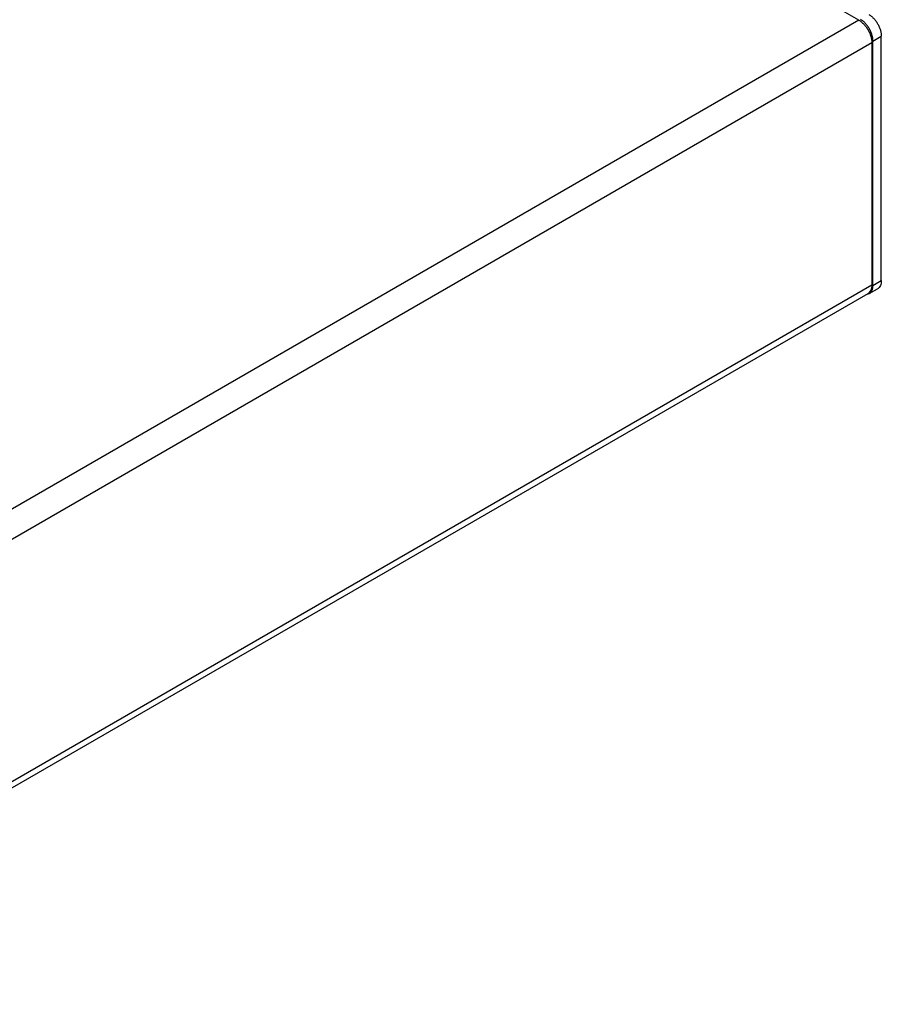
# Model space of a CAD drawing. Units: inches. Extents: x 0 to 44, y 0 to 34.
# Drawn here: x 28.1 to 28.4, y 18.1 to 18.4 of the extents above; entities that cross this region are included whole.
import ezdxf

# ---------------------------------------------------------------- set-up
doc = ezdxf.new("R2010")
doc.units = ezdxf.units.IN
doc.header["$LTSCALE"] = 2.42
doc.header["$MEASUREMENT"] = 0
doc.layers.get('0').update_dxf_attribs({"linetype": 'CONTINUOUS'})

msp = doc.modelspace()

# ---------------------------------------------------------------- linework, layer by layer
at = {"color": 7, "linetype": 'Continuous'}
for p, q in [((28.39556, 18.42335), (28.2453, 18.5101)), ((28.39998, 18.41569), (28.39998, 18.33404)), ((28.40033, 18.33384), (28.40033, 18.41631)), ((28.40316, 18.33547), (28.40316, 18.41794)), ((28.39909, 18.33109), (28.40191, 18.33273)), ((27.98326, 18.09134), (28.39868, 18.33118)), ((28.39805, 18.33081), (28.39909, 18.33109))]:
    msp.add_line(p, q, dxfattribs=at)
at = {"color": 9, "linetype": 'Continuous'}
for p, q in [((28.39556, 18.42335), (27.98013, 18.18351)), ((28.39998, 18.41569), (27.98455, 18.17585)), ((28.40033, 18.41631), (28.40316, 18.41794)), ((28.40033, 18.33384), (28.40316, 18.33547)), ((27.98455, 18.0942), (28.39998, 18.33404))]:
    msp.add_line(p, q, dxfattribs=at)
at = {"color": 7, "linetype": 'Continuous'}
for points, knots in [([(28.39891, 18.42529), (28.39921, 18.42512), (28.39978, 18.42472), (28.40057, 18.42398), (28.4013, 18.42311), (28.40193, 18.42213), (28.40246, 18.42109), (28.40285, 18.42003), (28.4031, 18.41897), (28.40316, 18.41828), (28.40316, 18.41794)], [0, 0, 0, 0, 0.114154, 0.237325, 0.366975, 0.499999, 0.633023, 0.762673, 0.885845, 1, 1, 1, 1]), ([(28.39556, 18.42335), (28.39586, 18.42317), (28.39646, 18.42276), (28.39728, 18.42199), (28.39804, 18.42108), (28.3987, 18.42006), (28.39925, 18.41898), (28.39966, 18.41787), (28.39991, 18.41677), (28.39998, 18.41604), (28.39998, 18.41569)], [0, 0, 0, 0, 0.114154, 0.237325, 0.366975, 0.499999, 0.633023, 0.762673, 0.885845, 1, 1, 1, 1]), ([(28.40033, 18.41631), (28.40033, 18.41664), (28.40027, 18.41734), (28.40002, 18.41839), (28.39963, 18.41946), (28.39911, 18.4205), (28.39847, 18.42147), (28.39774, 18.42235), (28.39695, 18.42309), (28.39638, 18.42349), (28.39609, 18.42366)], [0, 0, 0, 0, 0.114155, 0.237327, 0.366977, 0.500001, 0.633025, 0.762675, 0.885846, 1, 1, 1, 1]), ([(28.40316, 18.33547), (28.40316, 18.33517), (28.40311, 18.33459), (28.40288, 18.3338), (28.40254, 18.33325), (28.4022, 18.33292), (28.40201, 18.33278), (28.40191, 18.33273)], [0, 0, 0, 0, 0.289579, 0.548632, 0.781635, 0.891837, 1, 1, 1, 1]), ([(28.39998, 18.33404), (28.39998, 18.33373), (28.39993, 18.33313), (28.39968, 18.3323), (28.39933, 18.33173), (28.39898, 18.33138), (28.39878, 18.33124), (28.39868, 18.33118)], [0, 0, 0, 0, 0.289579, 0.548632, 0.781635, 0.891837, 1, 1, 1, 1]), ([(28.39909, 18.33109), (28.39918, 18.33115), (28.39937, 18.33128), (28.39971, 18.33162), (28.40005, 18.33216), (28.40028, 18.33296), (28.40033, 18.33354), (28.40033, 18.33384)], [0, 0, 0, 0, 0.108163, 0.218365, 0.451368, 0.710421, 1, 1, 1, 1])]:
    msp.add_open_spline(points, degree=3, knots=knots, dxfattribs=at)

doc.saveas('drawing.dxf')
